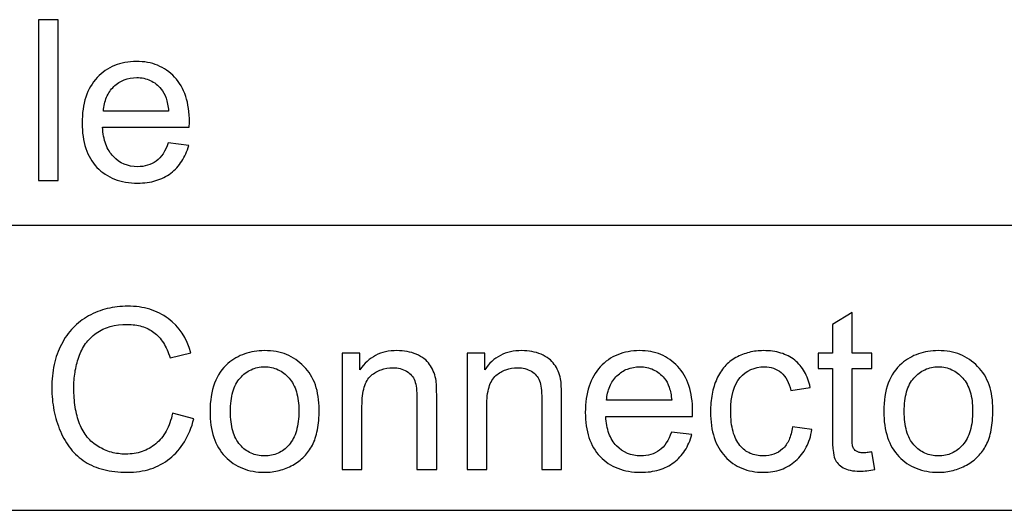
# Model space of a CAD drawing. Extents: x -26.9 to 25.8, y -19.2 to 15.2.
# Drawn here: x -20.9 to -19.5, y -18.4 to -17.7 of the extents above; entities that cross this region are included whole.
import ezdxf

# ---------------------------------------------------------------- set-up
doc = ezdxf.new("R2010")
doc.units = 0
doc.header["$MEASUREMENT"] = 0
doc.layers.add('LAYER_1', color=7, linetype='CONTINUOUS')

msp = doc.modelspace()

# ---------------------------------------------------------------- linework, layer by layer
at = {"layer": 'LAYER_1', "color": 250}
for points, knots in [([(-20.87516, -17.91447), (-20.87516, -17.91447), (-20.87516, -17.68714), (-20.87516, -17.68714), (-20.87516, -17.68714), (-20.87516, -17.68714), (-20.84722, -17.68714), (-20.84722, -17.68714), (-20.84722, -17.68714), (-20.84722, -17.68714), (-20.84722, -17.91447), (-20.84722, -17.91447), (-20.84722, -17.91447), (-20.84722, -17.91447), (-20.87516, -17.91447), (-20.87516, -17.91447)], [0, 0, 0, 0, 0.2, 0.2, 0.2, 0.2, 0.4, 0.4, 0.4, 0.4, 0.6, 0.6, 0.6, 0.6, 1, 1, 1, 1]), ([(-20.69132, -17.86145), (-20.69132, -17.86145), (-20.66243, -17.86494), (-20.66243, -17.86494), (-20.66243, -17.86494), (-20.66481, -17.87335), (-20.66809, -17.88081), (-20.67227, -17.88738), (-20.67227, -17.88738), (-20.67645, -17.89389), (-20.68164, -17.89955), (-20.68783, -17.90431), (-20.68783, -17.90431), (-20.69402, -17.90891), (-20.70101, -17.91241), (-20.70884, -17.91473), (-20.70884, -17.91473), (-20.71662, -17.91712), (-20.72529, -17.91828), (-20.73482, -17.91828), (-20.73482, -17.91828), (-20.74688, -17.91828), (-20.75768, -17.91638), (-20.76726, -17.91262), (-20.76726, -17.91262), (-20.77678, -17.90891), (-20.78514, -17.90336), (-20.79229, -17.89605), (-20.79229, -17.89605), (-20.79927, -17.88859), (-20.80451, -17.87965), (-20.808, -17.86917), (-20.808, -17.86917), (-20.8115, -17.85875), (-20.81324, -17.84684), (-20.81324, -17.83351), (-20.81324, -17.83351), (-20.81324, -17.8197), (-20.8115, -17.80742), (-20.80795, -17.79662), (-20.80795, -17.79662), (-20.80446, -17.78588), (-20.79911, -17.77667), (-20.79197, -17.76905), (-20.79197, -17.76905), (-20.78483, -17.76143), (-20.77662, -17.75572), (-20.76742, -17.75191), (-20.76742, -17.75191), (-20.75816, -17.7481), (-20.74784, -17.74619), (-20.73641, -17.74619), (-20.73641, -17.74619), (-20.72545, -17.74619), (-20.71545, -17.74805), (-20.70646, -17.7517), (-20.70646, -17.7517), (-20.69741, -17.7554), (-20.68942, -17.76096), (-20.68243, -17.76842), (-20.68243, -17.76842), (-20.67545, -17.77604), (-20.67021, -17.78509), (-20.66672, -17.79562), (-20.66672, -17.79562), (-20.66322, -17.8062), (-20.66148, -17.81827), (-20.66148, -17.83192), (-20.66148, -17.83192), (-20.66148, -17.83271), (-20.66148, -17.83372), (-20.66153, -17.83499), (-20.66153, -17.83499), (-20.66153, -17.83621), (-20.66164, -17.83763), (-20.66179, -17.83922), (-20.66179, -17.83922), (-20.66179, -17.83922), (-20.78435, -17.83922), (-20.78435, -17.83922), (-20.78435, -17.83922), (-20.78387, -17.84827), (-20.78234, -17.85626), (-20.7798, -17.86325), (-20.7798, -17.86325), (-20.77726, -17.87018), (-20.77371, -17.87605), (-20.76911, -17.88081), (-20.76911, -17.88081), (-20.7599, -17.89034), (-20.74847, -17.8951), (-20.73482, -17.8951), (-20.73482, -17.8951), (-20.72974, -17.8951), (-20.72498, -17.89447), (-20.72059, -17.89314), (-20.72059, -17.89314), (-20.71614, -17.89187), (-20.71212, -17.88986), (-20.70847, -17.88716), (-20.70847, -17.88716), (-20.70116, -17.88177), (-20.69545, -17.87319), (-20.69132, -17.86145)], [0, 0, 0, 0, 0.037037, 0.037037, 0.037037, 0.037037, 0.0740741, 0.0740741, 0.0740741, 0.0740741, 0.1111111, 0.1111111, 0.1111111, 0.1111111, 0.1481481, 0.1481481, 0.1481481, 0.1481481, 0.1851852, 0.1851852, 0.1851852, 0.1851852, 0.2222222, 0.2222222, 0.2222222, 0.2222222, 0.2592593, 0.2592593, 0.2592593, 0.2592593, 0.2962963, 0.2962963, 0.2962963, 0.2962963, 0.3333333, 0.3333333, 0.3333333, 0.3333333, 0.3703704, 0.3703704, 0.3703704, 0.3703704, 0.4074074, 0.4074074, 0.4074074, 0.4074074, 0.4444444, 0.4444444, 0.4444444, 0.4444444, 0.4814815, 0.4814815, 0.4814815, 0.4814815, 0.5185185, 0.5185185, 0.5185185, 0.5185185, 0.5555556, 0.5555556, 0.5555556, 0.5555556, 0.5925926, 0.5925926, 0.5925926, 0.5925926, 0.6296296, 0.6296296, 0.6296296, 0.6296296, 0.6666667, 0.6666667, 0.6666667, 0.6666667, 0.7037037, 0.7037037, 0.7037037, 0.7037037, 0.7407407, 0.7407407, 0.7407407, 0.7407407, 0.7777778, 0.7777778, 0.7777778, 0.7777778, 0.8148148, 0.8148148, 0.8148148, 0.8148148, 0.8518519, 0.8518519, 0.8518519, 0.8518519, 0.8888889, 0.8888889, 0.8888889, 0.8888889, 0.9259259, 0.9259259, 0.9259259, 0.9259259, 1, 1, 1, 1]), ([(-20.78308, -17.81636), (-20.78308, -17.81636), (-20.691, -17.81636), (-20.691, -17.81636), (-20.691, -17.81636), (-20.69164, -17.80938), (-20.6928, -17.80329), (-20.69455, -17.79805), (-20.69455, -17.79805), (-20.6963, -17.79287), (-20.69862, -17.78858), (-20.70148, -17.78525), (-20.70148, -17.78525), (-20.70593, -17.77985), (-20.71106, -17.77578), (-20.71688, -17.77308), (-20.71688, -17.77308), (-20.7227, -17.77038), (-20.7291, -17.76905), (-20.73609, -17.76905), (-20.73609, -17.76905), (-20.74244, -17.76905), (-20.74831, -17.77011), (-20.75371, -17.77218), (-20.75371, -17.77218), (-20.75911, -17.77429), (-20.76403, -17.77747), (-20.76847, -17.78175), (-20.76847, -17.78175), (-20.77276, -17.78604), (-20.77615, -17.79112), (-20.77863, -17.79689), (-20.77863, -17.79689), (-20.78112, -17.80271), (-20.7826, -17.80922), (-20.78308, -17.81636)], [0, 0, 0, 0, 0.1, 0.1, 0.1, 0.1, 0.2, 0.2, 0.2, 0.2, 0.3, 0.3, 0.3, 0.3, 0.4, 0.4, 0.4, 0.4, 0.5, 0.5, 0.5, 0.5, 0.6, 0.6, 0.6, 0.6, 0.7, 0.7, 0.7, 0.7, 0.8, 0.8, 0.8, 0.8, 1, 1, 1, 1]), ([(-20.68533, -18.24394), (-20.68533, -18.24394), (-20.65517, -18.25156), (-20.65517, -18.25156), (-20.65517, -18.25156), (-20.65834, -18.26394), (-20.66279, -18.27484), (-20.66845, -18.28421), (-20.66845, -18.28421), (-20.67416, -18.29363), (-20.68104, -18.30156), (-20.68914, -18.30807), (-20.68914, -18.30807), (-20.69739, -18.31458), (-20.70655, -18.31945), (-20.71655, -18.32262), (-20.71655, -18.32262), (-20.7266, -18.32585), (-20.73756, -18.32744), (-20.74946, -18.32744), (-20.74946, -18.32744), (-20.76169, -18.32744), (-20.7728, -18.32617), (-20.78275, -18.32368), (-20.78275, -18.32368), (-20.79275, -18.32114), (-20.80153, -18.31744), (-20.80915, -18.31252), (-20.80915, -18.31252), (-20.81677, -18.3076), (-20.8235, -18.30151), (-20.82937, -18.29426), (-20.82937, -18.29426), (-20.83519, -18.28701), (-20.84011, -18.2787), (-20.84408, -18.26934), (-20.84408, -18.26934), (-20.84805, -18.25981), (-20.85106, -18.24997), (-20.85308, -18.23981), (-20.85308, -18.23981), (-20.85514, -18.22965), (-20.85614, -18.21917), (-20.85614, -18.20838), (-20.85614, -18.20838), (-20.85614, -18.19647), (-20.85503, -18.18536), (-20.85276, -18.17504), (-20.85276, -18.17504), (-20.85054, -18.16472), (-20.8471, -18.1552), (-20.84249, -18.14646), (-20.84249, -18.14646), (-20.83805, -18.13757), (-20.8326, -18.1298), (-20.82614, -18.12308), (-20.82614, -18.12308), (-20.81969, -18.11641), (-20.81233, -18.11075), (-20.80407, -18.10614), (-20.80407, -18.10614), (-20.79566, -18.10154), (-20.78682, -18.0981), (-20.77762, -18.09588), (-20.77762, -18.09588), (-20.76841, -18.0936), (-20.75883, -18.09249), (-20.74883, -18.09249), (-20.74883, -18.09249), (-20.73756, -18.09249), (-20.72708, -18.09392), (-20.7175, -18.09683), (-20.7175, -18.09683), (-20.70793, -18.09969), (-20.6993, -18.10408), (-20.69168, -18.10995), (-20.69168, -18.10995), (-20.67612, -18.12138), (-20.66533, -18.13757), (-20.65929, -18.15853), (-20.65929, -18.15853), (-20.65929, -18.15853), (-20.68882, -18.16551), (-20.68882, -18.16551), (-20.68882, -18.16551), (-20.69136, -18.15726), (-20.69454, -18.15012), (-20.69835, -18.14414), (-20.69835, -18.14414), (-20.70216, -18.1381), (-20.7066, -18.13329), (-20.71168, -18.12964), (-20.71168, -18.12964), (-20.71676, -18.12583), (-20.72242, -18.12297), (-20.72867, -18.12106), (-20.72867, -18.12106), (-20.73491, -18.11916), (-20.74184, -18.11821), (-20.74946, -18.11821), (-20.74946, -18.11821), (-20.76693, -18.11821), (-20.78153, -18.12233), (-20.79328, -18.13059), (-20.79328, -18.13059), (-20.79915, -18.13488), (-20.80413, -18.1398), (-20.80826, -18.14541), (-20.80826, -18.14541), (-20.81238, -18.15107), (-20.81566, -18.15742), (-20.81804, -18.16456), (-20.81804, -18.16456), (-20.82043, -18.17155), (-20.82217, -18.17869), (-20.82334, -18.18594), (-20.82334, -18.18594), (-20.82445, -18.19324), (-20.82503, -18.2006), (-20.82503, -18.20806), (-20.82503, -18.20806), (-20.82503, -18.21774), (-20.82439, -18.22679), (-20.82302, -18.23526), (-20.82302, -18.23526), (-20.8217, -18.24367), (-20.81963, -18.25156), (-20.81677, -18.25886), (-20.81677, -18.25886), (-20.81392, -18.266), (-20.81032, -18.27225), (-20.80598, -18.27765), (-20.80598, -18.27765), (-20.80164, -18.28299), (-20.79645, -18.28743), (-20.79042, -18.29093), (-20.79042, -18.29093), (-20.78455, -18.29458), (-20.77836, -18.29728), (-20.7719, -18.29908), (-20.7719, -18.29908), (-20.76539, -18.30082), (-20.75867, -18.30172), (-20.75169, -18.30172), (-20.75169, -18.30172), (-20.74327, -18.30172), (-20.73555, -18.30051), (-20.72851, -18.29812), (-20.72851, -18.29812), (-20.72147, -18.29569), (-20.71502, -18.29204), (-20.70914, -18.28712), (-20.70914, -18.28712), (-20.70327, -18.28235), (-20.69835, -18.27632), (-20.69438, -18.26907), (-20.69438, -18.26907), (-20.69041, -18.26188), (-20.68739, -18.25346), (-20.68533, -18.24394)], [0, 0, 0, 0, 0.0243902, 0.0243902, 0.0243902, 0.0243902, 0.0487805, 0.0487805, 0.0487805, 0.0487805, 0.0731707, 0.0731707, 0.0731707, 0.0731707, 0.097561, 0.097561, 0.097561, 0.097561, 0.1219512, 0.1219512, 0.1219512, 0.1219512, 0.1463415, 0.1463415, 0.1463415, 0.1463415, 0.1707317, 0.1707317, 0.1707317, 0.1707317, 0.195122, 0.195122, 0.195122, 0.195122, 0.2195122, 0.2195122, 0.2195122, 0.2195122, 0.2439024, 0.2439024, 0.2439024, 0.2439024, 0.2682927, 0.2682927, 0.2682927, 0.2682927, 0.2926829, 0.2926829, 0.2926829, 0.2926829, 0.3170732, 0.3170732, 0.3170732, 0.3170732, 0.3414634, 0.3414634, 0.3414634, 0.3414634, 0.3658537, 0.3658537, 0.3658537, 0.3658537, 0.3902439, 0.3902439, 0.3902439, 0.3902439, 0.4146341, 0.4146341, 0.4146341, 0.4146341, 0.4390244, 0.4390244, 0.4390244, 0.4390244, 0.4634146, 0.4634146, 0.4634146, 0.4634146, 0.4878049, 0.4878049, 0.4878049, 0.4878049, 0.5121951, 0.5121951, 0.5121951, 0.5121951, 0.5365854, 0.5365854, 0.5365854, 0.5365854, 0.5609756, 0.5609756, 0.5609756, 0.5609756, 0.5853659, 0.5853659, 0.5853659, 0.5853659, 0.6097561, 0.6097561, 0.6097561, 0.6097561, 0.6341463, 0.6341463, 0.6341463, 0.6341463, 0.6585366, 0.6585366, 0.6585366, 0.6585366, 0.6829268, 0.6829268, 0.6829268, 0.6829268, 0.7073171, 0.7073171, 0.7073171, 0.7073171, 0.7317073, 0.7317073, 0.7317073, 0.7317073, 0.7560976, 0.7560976, 0.7560976, 0.7560976, 0.7804878, 0.7804878, 0.7804878, 0.7804878, 0.804878, 0.804878, 0.804878, 0.804878, 0.8292683, 0.8292683, 0.8292683, 0.8292683, 0.8536585, 0.8536585, 0.8536585, 0.8536585, 0.8780488, 0.8780488, 0.8780488, 0.8780488, 0.902439, 0.902439, 0.902439, 0.902439, 0.9268293, 0.9268293, 0.9268293, 0.9268293, 0.9512195, 0.9512195, 0.9512195, 0.9512195, 1, 1, 1, 1]), ([(-19.69599, -18.29855), (-19.69599, -18.29855), (-19.69187, -18.32331), (-19.69187, -18.32331), (-19.69187, -18.32331), (-19.69584, -18.32411), (-19.69959, -18.32474), (-19.70309, -18.32516), (-19.70309, -18.32516), (-19.70663, -18.32564), (-19.70996, -18.32585), (-19.71314, -18.32585), (-19.71314, -18.32585), (-19.71822, -18.32585), (-19.72266, -18.32543), (-19.72653, -18.32464), (-19.72653, -18.32464), (-19.73044, -18.32384), (-19.73378, -18.32268), (-19.73663, -18.32109), (-19.73663, -18.32109), (-19.73949, -18.3195), (-19.74187, -18.3176), (-19.74383, -18.31543), (-19.74383, -18.31543), (-19.74574, -18.31331), (-19.74727, -18.31093), (-19.74838, -18.30839), (-19.74838, -18.30839), (-19.74949, -18.30569), (-19.75034, -18.30162), (-19.75098, -18.29617), (-19.75098, -18.29617), (-19.75156, -18.29072), (-19.75187, -18.28378), (-19.75187, -18.27537), (-19.75187, -18.27537), (-19.75187, -18.27537), (-19.75187, -18.18075), (-19.75187, -18.18075), (-19.75187, -18.18075), (-19.75187, -18.18075), (-19.77219, -18.18075), (-19.77219, -18.18075), (-19.77219, -18.18075), (-19.77219, -18.18075), (-19.77219, -18.15885), (-19.77219, -18.15885), (-19.77219, -18.15885), (-19.77219, -18.15885), (-19.75187, -18.15885), (-19.75187, -18.15885), (-19.75187, -18.15885), (-19.75187, -18.15885), (-19.75187, -18.11821), (-19.75187, -18.11821), (-19.75187, -18.11821), (-19.75187, -18.11821), (-19.72393, -18.10138), (-19.72393, -18.10138), (-19.72393, -18.10138), (-19.72393, -18.10138), (-19.72393, -18.15885), (-19.72393, -18.15885), (-19.72393, -18.15885), (-19.72393, -18.15885), (-19.69599, -18.15885), (-19.69599, -18.15885), (-19.69599, -18.15885), (-19.69599, -18.15885), (-19.69599, -18.18075), (-19.69599, -18.18075), (-19.69599, -18.18075), (-19.69599, -18.18075), (-19.72393, -18.18075), (-19.72393, -18.18075), (-19.72393, -18.18075), (-19.72393, -18.18075), (-19.72393, -18.27696), (-19.72393, -18.27696), (-19.72393, -18.27696), (-19.72393, -18.28093), (-19.72383, -18.28415), (-19.72367, -18.28669), (-19.72367, -18.28669), (-19.72346, -18.28923), (-19.72314, -18.29109), (-19.72266, -18.2922), (-19.72266, -18.2922), (-19.72219, -18.29331), (-19.72155, -18.29431), (-19.72076, -18.29527), (-19.72076, -18.29527), (-19.71997, -18.29617), (-19.71901, -18.29696), (-19.7179, -18.29759), (-19.7179, -18.29759), (-19.71679, -18.29839), (-19.71542, -18.29897), (-19.71383, -18.29929), (-19.71383, -18.29929), (-19.71224, -18.29966), (-19.71044, -18.29982), (-19.70838, -18.29982), (-19.70838, -18.29982), (-19.70679, -18.29982), (-19.70494, -18.29971), (-19.70287, -18.29955), (-19.70287, -18.29955), (-19.70081, -18.29934), (-19.69853, -18.29902), (-19.69599, -18.29855)], [0, 0, 0, 0, 0.0344828, 0.0344828, 0.0344828, 0.0344828, 0.0689655, 0.0689655, 0.0689655, 0.0689655, 0.1034483, 0.1034483, 0.1034483, 0.1034483, 0.137931, 0.137931, 0.137931, 0.137931, 0.1724138, 0.1724138, 0.1724138, 0.1724138, 0.2068966, 0.2068966, 0.2068966, 0.2068966, 0.2413793, 0.2413793, 0.2413793, 0.2413793, 0.2758621, 0.2758621, 0.2758621, 0.2758621, 0.3103448, 0.3103448, 0.3103448, 0.3103448, 0.3448276, 0.3448276, 0.3448276, 0.3448276, 0.3793103, 0.3793103, 0.3793103, 0.3793103, 0.4137931, 0.4137931, 0.4137931, 0.4137931, 0.4482759, 0.4482759, 0.4482759, 0.4482759, 0.4827586, 0.4827586, 0.4827586, 0.4827586, 0.5172414, 0.5172414, 0.5172414, 0.5172414, 0.5517241, 0.5517241, 0.5517241, 0.5517241, 0.5862069, 0.5862069, 0.5862069, 0.5862069, 0.6206897, 0.6206897, 0.6206897, 0.6206897, 0.6551724, 0.6551724, 0.6551724, 0.6551724, 0.6896552, 0.6896552, 0.6896552, 0.6896552, 0.7241379, 0.7241379, 0.7241379, 0.7241379, 0.7586207, 0.7586207, 0.7586207, 0.7586207, 0.7931034, 0.7931034, 0.7931034, 0.7931034, 0.8275862, 0.8275862, 0.8275862, 0.8275862, 0.862069, 0.862069, 0.862069, 0.862069, 0.8965517, 0.8965517, 0.8965517, 0.8965517, 0.9310345, 0.9310345, 0.9310345, 0.9310345, 1, 1, 1, 1]), ([(-20.6323, -18.2414), (-20.6323, -18.22616), (-20.63019, -18.21282), (-20.6259, -18.20145), (-20.6259, -18.20145), (-20.62167, -18.19012), (-20.61532, -18.18075), (-20.6069, -18.17345), (-20.6069, -18.17345), (-20.59976, -18.16742), (-20.59187, -18.16287), (-20.5833, -18.15985), (-20.5833, -18.15985), (-20.57468, -18.15684), (-20.56531, -18.15535), (-20.55515, -18.15535), (-20.55515, -18.15535), (-20.54372, -18.15535), (-20.5334, -18.15721), (-20.52414, -18.16086), (-20.52414, -18.16086), (-20.51493, -18.16456), (-20.50673, -18.17012), (-20.49959, -18.17758), (-20.49959, -18.17758), (-20.49228, -18.18488), (-20.48689, -18.19367), (-20.48329, -18.20393), (-20.48329, -18.20393), (-20.47974, -18.2142), (-20.478, -18.22584), (-20.478, -18.23886), (-20.478, -18.23886), (-20.478, -18.24949), (-20.47879, -18.25902), (-20.48038, -18.26738), (-20.48038, -18.26738), (-20.48197, -18.27579), (-20.48435, -18.28299), (-20.48752, -18.28902), (-20.48752, -18.28902), (-20.4907, -18.29505), (-20.49456, -18.30045), (-20.49916, -18.30516), (-20.49916, -18.30516), (-20.50377, -18.30992), (-20.50911, -18.31395), (-20.51514, -18.31728), (-20.51514, -18.31728), (-20.52134, -18.32061), (-20.52769, -18.32315), (-20.5343, -18.32485), (-20.5343, -18.32485), (-20.54092, -18.32659), (-20.54785, -18.32744), (-20.55515, -18.32744), (-20.55515, -18.32744), (-20.56658, -18.32744), (-20.57695, -18.32554), (-20.58632, -18.32178), (-20.58632, -18.32178), (-20.59563, -18.31807), (-20.60389, -18.31252), (-20.61103, -18.30521), (-20.61103, -18.30521), (-20.61801, -18.29775), (-20.62331, -18.2887), (-20.6269, -18.27807), (-20.6269, -18.27807), (-20.6305, -18.26743), (-20.6323, -18.25521), (-20.6323, -18.2414)], [0, 0, 0, 0, 0.0526316, 0.0526316, 0.0526316, 0.0526316, 0.1052632, 0.1052632, 0.1052632, 0.1052632, 0.1578947, 0.1578947, 0.1578947, 0.1578947, 0.2105263, 0.2105263, 0.2105263, 0.2105263, 0.2631579, 0.2631579, 0.2631579, 0.2631579, 0.3157895, 0.3157895, 0.3157895, 0.3157895, 0.3684211, 0.3684211, 0.3684211, 0.3684211, 0.4210526, 0.4210526, 0.4210526, 0.4210526, 0.4736842, 0.4736842, 0.4736842, 0.4736842, 0.5263158, 0.5263158, 0.5263158, 0.5263158, 0.5789474, 0.5789474, 0.5789474, 0.5789474, 0.6315789, 0.6315789, 0.6315789, 0.6315789, 0.6842105, 0.6842105, 0.6842105, 0.6842105, 0.7368421, 0.7368421, 0.7368421, 0.7368421, 0.7894737, 0.7894737, 0.7894737, 0.7894737, 0.8421053, 0.8421053, 0.8421053, 0.8421053, 0.8947368, 0.8947368, 0.8947368, 0.8947368, 1, 1, 1, 1]), ([(-20.44529, -18.32363), (-20.44529, -18.32363), (-20.44529, -18.15885), (-20.44529, -18.15885), (-20.44529, -18.15885), (-20.44529, -18.15885), (-20.42021, -18.15885), (-20.42021, -18.15885), (-20.42021, -18.15885), (-20.42021, -18.15885), (-20.42021, -18.18234), (-20.42021, -18.18234), (-20.42021, -18.18234), (-20.41418, -18.17329), (-20.40677, -18.16652), (-20.39804, -18.16208), (-20.39804, -18.16208), (-20.38931, -18.15758), (-20.37925, -18.15535), (-20.36782, -18.15535), (-20.36782, -18.15535), (-20.3629, -18.15535), (-20.35814, -18.15578), (-20.35359, -18.15657), (-20.35359, -18.15657), (-20.34899, -18.15742), (-20.34465, -18.15869), (-20.34052, -18.16043), (-20.34052, -18.16043), (-20.33623, -18.16234), (-20.33258, -18.1644), (-20.32946, -18.16673), (-20.32946, -18.16673), (-20.32639, -18.16906), (-20.32385, -18.17171), (-20.32179, -18.17472), (-20.32179, -18.17472), (-20.31972, -18.17758), (-20.31798, -18.18075), (-20.3165, -18.18419), (-20.3165, -18.18419), (-20.31507, -18.18769), (-20.31385, -18.19139), (-20.3129, -18.19536), (-20.3129, -18.19536), (-20.31242, -18.1979), (-20.3121, -18.20139), (-20.31189, -18.20589), (-20.31189, -18.20589), (-20.31173, -18.21034), (-20.31163, -18.21584), (-20.31163, -18.22235), (-20.31163, -18.22235), (-20.31163, -18.22235), (-20.31163, -18.32363), (-20.31163, -18.32363), (-20.31163, -18.32363), (-20.31163, -18.32363), (-20.33957, -18.32363), (-20.33957, -18.32363), (-20.33957, -18.32363), (-20.33957, -18.32363), (-20.33957, -18.2233), (-20.33957, -18.2233), (-20.33957, -18.2233), (-20.33957, -18.21774), (-20.33983, -18.21282), (-20.34031, -18.20859), (-20.34031, -18.20859), (-20.34084, -18.2043), (-20.34163, -18.20076), (-20.34274, -18.1979), (-20.34274, -18.1979), (-20.34496, -18.19218), (-20.34877, -18.18774), (-20.35417, -18.18456), (-20.35417, -18.18456), (-20.35703, -18.18282), (-20.36005, -18.18155), (-20.36327, -18.1807), (-20.36327, -18.1807), (-20.36645, -18.17991), (-20.36989, -18.17948), (-20.37354, -18.17948), (-20.37354, -18.17948), (-20.37957, -18.17948), (-20.38513, -18.18044), (-20.39026, -18.18229), (-20.39026, -18.18229), (-20.39534, -18.18419), (-20.40005, -18.18695), (-20.40434, -18.1906), (-20.40434, -18.1906), (-20.40878, -18.19441), (-20.41206, -18.19991), (-20.41418, -18.20705), (-20.41418, -18.20705), (-20.4163, -18.21425), (-20.41735, -18.22314), (-20.41735, -18.23378), (-20.41735, -18.23378), (-20.41735, -18.23378), (-20.41735, -18.32363), (-20.41735, -18.32363), (-20.41735, -18.32363), (-20.41735, -18.32363), (-20.44529, -18.32363), (-20.44529, -18.32363)], [0, 0, 0, 0, 0.0357143, 0.0357143, 0.0357143, 0.0357143, 0.0714286, 0.0714286, 0.0714286, 0.0714286, 0.1071429, 0.1071429, 0.1071429, 0.1071429, 0.1428571, 0.1428571, 0.1428571, 0.1428571, 0.1785714, 0.1785714, 0.1785714, 0.1785714, 0.2142857, 0.2142857, 0.2142857, 0.2142857, 0.25, 0.25, 0.25, 0.25, 0.2857143, 0.2857143, 0.2857143, 0.2857143, 0.3214286, 0.3214286, 0.3214286, 0.3214286, 0.3571429, 0.3571429, 0.3571429, 0.3571429, 0.3928571, 0.3928571, 0.3928571, 0.3928571, 0.4285714, 0.4285714, 0.4285714, 0.4285714, 0.4642857, 0.4642857, 0.4642857, 0.4642857, 0.5, 0.5, 0.5, 0.5, 0.5357143, 0.5357143, 0.5357143, 0.5357143, 0.5714286, 0.5714286, 0.5714286, 0.5714286, 0.6071429, 0.6071429, 0.6071429, 0.6071429, 0.6428571, 0.6428571, 0.6428571, 0.6428571, 0.6785714, 0.6785714, 0.6785714, 0.6785714, 0.7142857, 0.7142857, 0.7142857, 0.7142857, 0.75, 0.75, 0.75, 0.75, 0.7857143, 0.7857143, 0.7857143, 0.7857143, 0.8214286, 0.8214286, 0.8214286, 0.8214286, 0.8571429, 0.8571429, 0.8571429, 0.8571429, 0.8928571, 0.8928571, 0.8928571, 0.8928571, 0.9285714, 0.9285714, 0.9285714, 0.9285714, 1, 1, 1, 1]), ([(-20.26876, -18.32363), (-20.26876, -18.32363), (-20.26876, -18.15885), (-20.26876, -18.15885), (-20.26876, -18.15885), (-20.26876, -18.15885), (-20.24368, -18.15885), (-20.24368, -18.15885), (-20.24368, -18.15885), (-20.24368, -18.15885), (-20.24368, -18.18234), (-20.24368, -18.18234), (-20.24368, -18.18234), (-20.23765, -18.17329), (-20.23024, -18.16652), (-20.22151, -18.16208), (-20.22151, -18.16208), (-20.21278, -18.15758), (-20.20272, -18.15535), (-20.19129, -18.15535), (-20.19129, -18.15535), (-20.18637, -18.15535), (-20.18161, -18.15578), (-20.17706, -18.15657), (-20.17706, -18.15657), (-20.17246, -18.15742), (-20.16812, -18.15869), (-20.16399, -18.16043), (-20.16399, -18.16043), (-20.1597, -18.16234), (-20.15605, -18.1644), (-20.15293, -18.16673), (-20.15293, -18.16673), (-20.14986, -18.16906), (-20.14732, -18.17171), (-20.14526, -18.17472), (-20.14526, -18.17472), (-20.14319, -18.17758), (-20.14145, -18.18075), (-20.13997, -18.18419), (-20.13997, -18.18419), (-20.13854, -18.18769), (-20.13732, -18.19139), (-20.13637, -18.19536), (-20.13637, -18.19536), (-20.13589, -18.1979), (-20.13557, -18.20139), (-20.13536, -18.20589), (-20.13536, -18.20589), (-20.1352, -18.21034), (-20.1351, -18.21584), (-20.1351, -18.22235), (-20.1351, -18.22235), (-20.1351, -18.22235), (-20.1351, -18.32363), (-20.1351, -18.32363), (-20.1351, -18.32363), (-20.1351, -18.32363), (-20.16304, -18.32363), (-20.16304, -18.32363), (-20.16304, -18.32363), (-20.16304, -18.32363), (-20.16304, -18.2233), (-20.16304, -18.2233), (-20.16304, -18.2233), (-20.16304, -18.21774), (-20.1633, -18.21282), (-20.16378, -18.20859), (-20.16378, -18.20859), (-20.16431, -18.2043), (-20.1651, -18.20076), (-20.16621, -18.1979), (-20.16621, -18.1979), (-20.16843, -18.19218), (-20.17224, -18.18774), (-20.17764, -18.18456), (-20.17764, -18.18456), (-20.1805, -18.18282), (-20.18352, -18.18155), (-20.18674, -18.1807), (-20.18674, -18.1807), (-20.18992, -18.17991), (-20.19336, -18.17948), (-20.19701, -18.17948), (-20.19701, -18.17948), (-20.20304, -18.17948), (-20.2086, -18.18044), (-20.21373, -18.18229), (-20.21373, -18.18229), (-20.21881, -18.18419), (-20.22352, -18.18695), (-20.22781, -18.1906), (-20.22781, -18.1906), (-20.23225, -18.19441), (-20.23553, -18.19991), (-20.23765, -18.20705), (-20.23765, -18.20705), (-20.23977, -18.21425), (-20.24082, -18.22314), (-20.24082, -18.23378), (-20.24082, -18.23378), (-20.24082, -18.23378), (-20.24082, -18.32363), (-20.24082, -18.32363), (-20.24082, -18.32363), (-20.24082, -18.32363), (-20.26876, -18.32363), (-20.26876, -18.32363)], [0, 0, 0, 0, 0.0357143, 0.0357143, 0.0357143, 0.0357143, 0.0714286, 0.0714286, 0.0714286, 0.0714286, 0.1071429, 0.1071429, 0.1071429, 0.1071429, 0.1428571, 0.1428571, 0.1428571, 0.1428571, 0.1785714, 0.1785714, 0.1785714, 0.1785714, 0.2142857, 0.2142857, 0.2142857, 0.2142857, 0.25, 0.25, 0.25, 0.25, 0.2857143, 0.2857143, 0.2857143, 0.2857143, 0.3214286, 0.3214286, 0.3214286, 0.3214286, 0.3571429, 0.3571429, 0.3571429, 0.3571429, 0.3928571, 0.3928571, 0.3928571, 0.3928571, 0.4285714, 0.4285714, 0.4285714, 0.4285714, 0.4642857, 0.4642857, 0.4642857, 0.4642857, 0.5, 0.5, 0.5, 0.5, 0.5357143, 0.5357143, 0.5357143, 0.5357143, 0.5714286, 0.5714286, 0.5714286, 0.5714286, 0.6071429, 0.6071429, 0.6071429, 0.6071429, 0.6428571, 0.6428571, 0.6428571, 0.6428571, 0.6785714, 0.6785714, 0.6785714, 0.6785714, 0.7142857, 0.7142857, 0.7142857, 0.7142857, 0.75, 0.75, 0.75, 0.75, 0.7857143, 0.7857143, 0.7857143, 0.7857143, 0.8214286, 0.8214286, 0.8214286, 0.8214286, 0.8571429, 0.8571429, 0.8571429, 0.8571429, 0.8928571, 0.8928571, 0.8928571, 0.8928571, 0.9285714, 0.9285714, 0.9285714, 0.9285714, 1, 1, 1, 1]), ([(-19.97952, -18.27061), (-19.97952, -18.27061), (-19.95063, -18.2741), (-19.95063, -18.2741), (-19.95063, -18.2741), (-19.95301, -18.28251), (-19.95629, -18.28997), (-19.96047, -18.29654), (-19.96047, -18.29654), (-19.96465, -18.30305), (-19.96984, -18.30871), (-19.97603, -18.31347), (-19.97603, -18.31347), (-19.98222, -18.31807), (-19.98921, -18.32157), (-19.99704, -18.32389), (-19.99704, -18.32389), (-20.00482, -18.32628), (-20.01349, -18.32744), (-20.02302, -18.32744), (-20.02302, -18.32744), (-20.03508, -18.32744), (-20.04588, -18.32554), (-20.05546, -18.32178), (-20.05546, -18.32178), (-20.06498, -18.31807), (-20.07334, -18.31252), (-20.08049, -18.30521), (-20.08049, -18.30521), (-20.08747, -18.29775), (-20.09271, -18.28881), (-20.0962, -18.27833), (-20.0962, -18.27833), (-20.0997, -18.26791), (-20.10144, -18.256), (-20.10144, -18.24267), (-20.10144, -18.24267), (-20.10144, -18.22886), (-20.0997, -18.21658), (-20.09615, -18.20578), (-20.09615, -18.20578), (-20.09266, -18.19504), (-20.08731, -18.18583), (-20.08017, -18.17821), (-20.08017, -18.17821), (-20.07303, -18.17059), (-20.06482, -18.16488), (-20.05562, -18.16107), (-20.05562, -18.16107), (-20.04636, -18.15726), (-20.03604, -18.15535), (-20.02461, -18.15535), (-20.02461, -18.15535), (-20.01365, -18.15535), (-20.00365, -18.15721), (-19.99466, -18.16086), (-19.99466, -18.16086), (-19.98561, -18.16456), (-19.97762, -18.17012), (-19.97063, -18.17758), (-19.97063, -18.17758), (-19.96365, -18.1852), (-19.95841, -18.19425), (-19.95492, -18.20478), (-19.95492, -18.20478), (-19.95142, -18.21536), (-19.94968, -18.22743), (-19.94968, -18.24108), (-19.94968, -18.24108), (-19.94968, -18.24187), (-19.94968, -18.24288), (-19.94973, -18.24415), (-19.94973, -18.24415), (-19.94973, -18.24537), (-19.94984, -18.24679), (-19.94999, -18.24838), (-19.94999, -18.24838), (-19.94999, -18.24838), (-20.07255, -18.24838), (-20.07255, -18.24838), (-20.07255, -18.24838), (-20.07207, -18.25743), (-20.07054, -18.26542), (-20.068, -18.27241), (-20.068, -18.27241), (-20.06546, -18.27934), (-20.06191, -18.28521), (-20.05731, -18.28997), (-20.05731, -18.28997), (-20.0481, -18.2995), (-20.03667, -18.30426), (-20.02302, -18.30426), (-20.02302, -18.30426), (-20.01794, -18.30426), (-20.01318, -18.30363), (-20.00879, -18.3023), (-20.00879, -18.3023), (-20.00434, -18.30103), (-20.00032, -18.29902), (-19.99667, -18.29632), (-19.99667, -18.29632), (-19.98936, -18.29093), (-19.98365, -18.28235), (-19.97952, -18.27061)], [0, 0, 0, 0, 0.037037, 0.037037, 0.037037, 0.037037, 0.0740741, 0.0740741, 0.0740741, 0.0740741, 0.1111111, 0.1111111, 0.1111111, 0.1111111, 0.1481481, 0.1481481, 0.1481481, 0.1481481, 0.1851852, 0.1851852, 0.1851852, 0.1851852, 0.2222222, 0.2222222, 0.2222222, 0.2222222, 0.2592593, 0.2592593, 0.2592593, 0.2592593, 0.2962963, 0.2962963, 0.2962963, 0.2962963, 0.3333333, 0.3333333, 0.3333333, 0.3333333, 0.3703704, 0.3703704, 0.3703704, 0.3703704, 0.4074074, 0.4074074, 0.4074074, 0.4074074, 0.4444444, 0.4444444, 0.4444444, 0.4444444, 0.4814815, 0.4814815, 0.4814815, 0.4814815, 0.5185185, 0.5185185, 0.5185185, 0.5185185, 0.5555556, 0.5555556, 0.5555556, 0.5555556, 0.5925926, 0.5925926, 0.5925926, 0.5925926, 0.6296296, 0.6296296, 0.6296296, 0.6296296, 0.6666667, 0.6666667, 0.6666667, 0.6666667, 0.7037037, 0.7037037, 0.7037037, 0.7037037, 0.7407407, 0.7407407, 0.7407407, 0.7407407, 0.7777778, 0.7777778, 0.7777778, 0.7777778, 0.8148148, 0.8148148, 0.8148148, 0.8148148, 0.8518519, 0.8518519, 0.8518519, 0.8518519, 0.8888889, 0.8888889, 0.8888889, 0.8888889, 0.9259259, 0.9259259, 0.9259259, 0.9259259, 1, 1, 1, 1]), ([(-19.80839, -18.2633), (-19.80839, -18.2633), (-19.78077, -18.2668), (-19.78077, -18.2668), (-19.78077, -18.2668), (-19.78235, -18.27632), (-19.78505, -18.28474), (-19.78892, -18.29209), (-19.78892, -18.29209), (-19.79273, -18.2995), (-19.79775, -18.30585), (-19.80394, -18.31125), (-19.80394, -18.31125), (-19.81014, -18.31664), (-19.81696, -18.32067), (-19.82448, -18.32337), (-19.82448, -18.32337), (-19.83204, -18.32606), (-19.8403, -18.32744), (-19.84935, -18.32744), (-19.84935, -18.32744), (-19.86062, -18.32744), (-19.87078, -18.32554), (-19.87983, -18.32178), (-19.87983, -18.32178), (-19.88888, -18.31807), (-19.89681, -18.31252), (-19.90364, -18.30521), (-19.90364, -18.30521), (-19.91047, -18.29791), (-19.9156, -18.28897), (-19.91909, -18.27839), (-19.91909, -18.27839), (-19.92253, -18.2678), (-19.92428, -18.25568), (-19.92428, -18.24203), (-19.92428, -18.24203), (-19.92428, -18.23314), (-19.92354, -18.22478), (-19.92211, -18.217), (-19.92211, -18.217), (-19.92063, -18.20922), (-19.9184, -18.20203), (-19.91539, -18.19536), (-19.91539, -18.19536), (-19.91237, -18.18869), (-19.90861, -18.18282), (-19.90417, -18.17779), (-19.90417, -18.17779), (-19.89967, -18.17271), (-19.89443, -18.16853), (-19.8884, -18.1652), (-19.8884, -18.1652), (-19.88237, -18.16186), (-19.87607, -18.15938), (-19.86956, -18.15779), (-19.86956, -18.15779), (-19.86305, -18.15615), (-19.85633, -18.15535), (-19.84935, -18.15535), (-19.84935, -18.15535), (-19.8403, -18.15535), (-19.8321, -18.15647), (-19.82479, -18.15869), (-19.82479, -18.15869), (-19.81744, -18.16091), (-19.81093, -18.16424), (-19.80521, -18.16869), (-19.80521, -18.16869), (-19.79966, -18.17329), (-19.79505, -18.1788), (-19.7914, -18.1852), (-19.7914, -18.1852), (-19.78775, -18.1916), (-19.78505, -18.19901), (-19.78331, -18.20742), (-19.78331, -18.20742), (-19.78331, -18.20742), (-19.81061, -18.21155), (-19.81061, -18.21155), (-19.81061, -18.21155), (-19.81188, -18.206), (-19.81363, -18.20113), (-19.8159, -18.197), (-19.8159, -18.197), (-19.81813, -18.19282), (-19.82093, -18.18933), (-19.82426, -18.18647), (-19.82426, -18.18647), (-19.8276, -18.18377), (-19.83125, -18.18171), (-19.83522, -18.18033), (-19.83522, -18.18033), (-19.83919, -18.1789), (-19.84347, -18.17821), (-19.84808, -18.17821), (-19.84808, -18.17821), (-19.86205, -18.17821), (-19.87348, -18.18329), (-19.88237, -18.19345), (-19.88237, -18.19345), (-19.89126, -18.2033), (-19.8957, -18.21917), (-19.8957, -18.24108), (-19.8957, -18.24108), (-19.8957, -18.25219), (-19.89459, -18.26172), (-19.89242, -18.26971), (-19.89242, -18.26971), (-19.8902, -18.27775), (-19.88697, -18.28426), (-19.88268, -18.28934), (-19.88268, -18.28934), (-19.87856, -18.29442), (-19.87374, -18.29818), (-19.86819, -18.30061), (-19.86819, -18.30061), (-19.86268, -18.30305), (-19.85649, -18.30426), (-19.84966, -18.30426), (-19.84966, -18.30426), (-19.84411, -18.30426), (-19.83908, -18.30347), (-19.83458, -18.30183), (-19.83458, -18.30183), (-19.83009, -18.30024), (-19.82601, -18.29775), (-19.82236, -18.29442), (-19.82236, -18.29442), (-19.81855, -18.29093), (-19.81553, -18.28664), (-19.81321, -18.28146), (-19.81321, -18.28146), (-19.81093, -18.27632), (-19.80934, -18.27029), (-19.80839, -18.2633)], [0, 0, 0, 0, 0.0285714, 0.0285714, 0.0285714, 0.0285714, 0.0571429, 0.0571429, 0.0571429, 0.0571429, 0.0857143, 0.0857143, 0.0857143, 0.0857143, 0.1142857, 0.1142857, 0.1142857, 0.1142857, 0.1428571, 0.1428571, 0.1428571, 0.1428571, 0.1714286, 0.1714286, 0.1714286, 0.1714286, 0.2, 0.2, 0.2, 0.2, 0.2285714, 0.2285714, 0.2285714, 0.2285714, 0.2571429, 0.2571429, 0.2571429, 0.2571429, 0.2857143, 0.2857143, 0.2857143, 0.2857143, 0.3142857, 0.3142857, 0.3142857, 0.3142857, 0.3428571, 0.3428571, 0.3428571, 0.3428571, 0.3714286, 0.3714286, 0.3714286, 0.3714286, 0.4, 0.4, 0.4, 0.4, 0.4285714, 0.4285714, 0.4285714, 0.4285714, 0.4571429, 0.4571429, 0.4571429, 0.4571429, 0.4857143, 0.4857143, 0.4857143, 0.4857143, 0.5142857, 0.5142857, 0.5142857, 0.5142857, 0.5428571, 0.5428571, 0.5428571, 0.5428571, 0.5714286, 0.5714286, 0.5714286, 0.5714286, 0.6, 0.6, 0.6, 0.6, 0.6285714, 0.6285714, 0.6285714, 0.6285714, 0.6571429, 0.6571429, 0.6571429, 0.6571429, 0.6857143, 0.6857143, 0.6857143, 0.6857143, 0.7142857, 0.7142857, 0.7142857, 0.7142857, 0.7428571, 0.7428571, 0.7428571, 0.7428571, 0.7714286, 0.7714286, 0.7714286, 0.7714286, 0.8, 0.8, 0.8, 0.8, 0.8285714, 0.8285714, 0.8285714, 0.8285714, 0.8571429, 0.8571429, 0.8571429, 0.8571429, 0.8857143, 0.8857143, 0.8857143, 0.8857143, 0.9142857, 0.9142857, 0.9142857, 0.9142857, 0.9428571, 0.9428571, 0.9428571, 0.9428571, 1, 1, 1, 1]), ([(-19.67916, -18.2414), (-19.67916, -18.22616), (-19.67705, -18.21282), (-19.67276, -18.20145), (-19.67276, -18.20145), (-19.66853, -18.19012), (-19.66218, -18.18075), (-19.65376, -18.17345), (-19.65376, -18.17345), (-19.64662, -18.16742), (-19.63873, -18.16287), (-19.63016, -18.15985), (-19.63016, -18.15985), (-19.62154, -18.15684), (-19.61217, -18.15535), (-19.60201, -18.15535), (-19.60201, -18.15535), (-19.59058, -18.15535), (-19.58026, -18.15721), (-19.571, -18.16086), (-19.571, -18.16086), (-19.56179, -18.16456), (-19.55359, -18.17012), (-19.54645, -18.17758), (-19.54645, -18.17758), (-19.53914, -18.18488), (-19.53375, -18.19367), (-19.53015, -18.20393), (-19.53015, -18.20393), (-19.5266, -18.2142), (-19.52486, -18.22584), (-19.52486, -18.23886), (-19.52486, -18.23886), (-19.52486, -18.24949), (-19.52565, -18.25902), (-19.52724, -18.26738), (-19.52724, -18.26738), (-19.52883, -18.27579), (-19.53121, -18.28299), (-19.53438, -18.28902), (-19.53438, -18.28902), (-19.53756, -18.29505), (-19.54142, -18.30045), (-19.54602, -18.30516), (-19.54602, -18.30516), (-19.55063, -18.30992), (-19.55597, -18.31395), (-19.562, -18.31728), (-19.562, -18.31728), (-19.5682, -18.32061), (-19.57455, -18.32315), (-19.58116, -18.32485), (-19.58116, -18.32485), (-19.58778, -18.32659), (-19.59471, -18.32744), (-19.60201, -18.32744), (-19.60201, -18.32744), (-19.61344, -18.32744), (-19.62381, -18.32554), (-19.63318, -18.32178), (-19.63318, -18.32178), (-19.64249, -18.31807), (-19.65075, -18.31252), (-19.65789, -18.30521), (-19.65789, -18.30521), (-19.66487, -18.29775), (-19.67017, -18.2887), (-19.67376, -18.27807), (-19.67376, -18.27807), (-19.67736, -18.26743), (-19.67916, -18.25521), (-19.67916, -18.2414)], [0, 0, 0, 0, 0.0526316, 0.0526316, 0.0526316, 0.0526316, 0.1052632, 0.1052632, 0.1052632, 0.1052632, 0.1578947, 0.1578947, 0.1578947, 0.1578947, 0.2105263, 0.2105263, 0.2105263, 0.2105263, 0.2631579, 0.2631579, 0.2631579, 0.2631579, 0.3157895, 0.3157895, 0.3157895, 0.3157895, 0.3684211, 0.3684211, 0.3684211, 0.3684211, 0.4210526, 0.4210526, 0.4210526, 0.4210526, 0.4736842, 0.4736842, 0.4736842, 0.4736842, 0.5263158, 0.5263158, 0.5263158, 0.5263158, 0.5789474, 0.5789474, 0.5789474, 0.5789474, 0.6315789, 0.6315789, 0.6315789, 0.6315789, 0.6842105, 0.6842105, 0.6842105, 0.6842105, 0.7368421, 0.7368421, 0.7368421, 0.7368421, 0.7894737, 0.7894737, 0.7894737, 0.7894737, 0.8421053, 0.8421053, 0.8421053, 0.8421053, 0.8947368, 0.8947368, 0.8947368, 0.8947368, 1, 1, 1, 1]), ([(-20.60341, -18.2414), (-20.60341, -18.25187), (-20.6023, -18.26108), (-20.60002, -18.26897), (-20.60002, -18.26897), (-20.5978, -18.2769), (-20.59436, -18.28347), (-20.58976, -18.2887), (-20.58976, -18.2887), (-20.58515, -18.29394), (-20.57991, -18.29786), (-20.57409, -18.3004), (-20.57409, -18.3004), (-20.56833, -18.30299), (-20.56198, -18.30426), (-20.55515, -18.30426), (-20.55515, -18.30426), (-20.54816, -18.30426), (-20.54181, -18.30299), (-20.53605, -18.3004), (-20.53605, -18.3004), (-20.53033, -18.29786), (-20.52515, -18.29394), (-20.52054, -18.2887), (-20.52054, -18.2887), (-20.51594, -18.28331), (-20.51245, -18.27664), (-20.51012, -18.2686), (-20.51012, -18.2686), (-20.50774, -18.26061), (-20.50657, -18.25124), (-20.50657, -18.24044), (-20.50657, -18.24044), (-20.50657, -18.23028), (-20.50774, -18.22134), (-20.51012, -18.21356), (-20.51012, -18.21356), (-20.51245, -18.20584), (-20.51594, -18.19933), (-20.52054, -18.19409), (-20.52054, -18.19409), (-20.52515, -18.18885), (-20.53033, -18.18488), (-20.53605, -18.18224), (-20.53605, -18.18224), (-20.54181, -18.17954), (-20.54816, -18.17821), (-20.55515, -18.17821), (-20.55515, -18.17821), (-20.56198, -18.17821), (-20.56833, -18.17954), (-20.57409, -18.18224), (-20.57409, -18.18224), (-20.57991, -18.18488), (-20.58515, -18.18885), (-20.58976, -18.19409), (-20.58976, -18.19409), (-20.59436, -18.19933), (-20.5978, -18.20584), (-20.60002, -18.21367), (-20.60002, -18.21367), (-20.6023, -18.22155), (-20.60341, -18.23076), (-20.60341, -18.2414)], [0, 0, 0, 0, 0.0588235, 0.0588235, 0.0588235, 0.0588235, 0.1176471, 0.1176471, 0.1176471, 0.1176471, 0.1764706, 0.1764706, 0.1764706, 0.1764706, 0.2352941, 0.2352941, 0.2352941, 0.2352941, 0.2941176, 0.2941176, 0.2941176, 0.2941176, 0.3529412, 0.3529412, 0.3529412, 0.3529412, 0.4117647, 0.4117647, 0.4117647, 0.4117647, 0.4705882, 0.4705882, 0.4705882, 0.4705882, 0.5294118, 0.5294118, 0.5294118, 0.5294118, 0.5882353, 0.5882353, 0.5882353, 0.5882353, 0.6470588, 0.6470588, 0.6470588, 0.6470588, 0.7058824, 0.7058824, 0.7058824, 0.7058824, 0.7647059, 0.7647059, 0.7647059, 0.7647059, 0.8235294, 0.8235294, 0.8235294, 0.8235294, 0.8823529, 0.8823529, 0.8823529, 0.8823529, 1, 1, 1, 1]), ([(-20.07128, -18.22552), (-20.07128, -18.22552), (-19.9792, -18.22552), (-19.9792, -18.22552), (-19.9792, -18.22552), (-19.97984, -18.21854), (-19.981, -18.21245), (-19.98275, -18.20721), (-19.98275, -18.20721), (-19.9845, -18.20203), (-19.98682, -18.19774), (-19.98968, -18.19441), (-19.98968, -18.19441), (-19.99413, -18.18901), (-19.99926, -18.18494), (-20.00508, -18.18224), (-20.00508, -18.18224), (-20.0109, -18.17954), (-20.0173, -18.17821), (-20.02429, -18.17821), (-20.02429, -18.17821), (-20.03064, -18.17821), (-20.03651, -18.17927), (-20.04191, -18.18134), (-20.04191, -18.18134), (-20.04731, -18.18345), (-20.05223, -18.18663), (-20.05667, -18.19091), (-20.05667, -18.19091), (-20.06096, -18.1952), (-20.06435, -18.20028), (-20.06683, -18.20605), (-20.06683, -18.20605), (-20.06932, -18.21187), (-20.0708, -18.21838), (-20.07128, -18.22552)], [0, 0, 0, 0, 0.1, 0.1, 0.1, 0.1, 0.2, 0.2, 0.2, 0.2, 0.3, 0.3, 0.3, 0.3, 0.4, 0.4, 0.4, 0.4, 0.5, 0.5, 0.5, 0.5, 0.6, 0.6, 0.6, 0.6, 0.7, 0.7, 0.7, 0.7, 0.8, 0.8, 0.8, 0.8, 1, 1, 1, 1]), ([(-19.65027, -18.2414), (-19.65027, -18.25187), (-19.64916, -18.26108), (-19.64688, -18.26897), (-19.64688, -18.26897), (-19.64466, -18.2769), (-19.64122, -18.28347), (-19.63662, -18.2887), (-19.63662, -18.2887), (-19.63201, -18.29394), (-19.62677, -18.29786), (-19.62095, -18.3004), (-19.62095, -18.3004), (-19.61519, -18.30299), (-19.60884, -18.30426), (-19.60201, -18.30426), (-19.60201, -18.30426), (-19.59502, -18.30426), (-19.58867, -18.30299), (-19.58291, -18.3004), (-19.58291, -18.3004), (-19.57719, -18.29786), (-19.57201, -18.29394), (-19.5674, -18.2887), (-19.5674, -18.2887), (-19.5628, -18.28331), (-19.55931, -18.27664), (-19.55698, -18.2686), (-19.55698, -18.2686), (-19.5546, -18.26061), (-19.55343, -18.25124), (-19.55343, -18.24044), (-19.55343, -18.24044), (-19.55343, -18.23028), (-19.5546, -18.22134), (-19.55698, -18.21356), (-19.55698, -18.21356), (-19.55931, -18.20584), (-19.5628, -18.19933), (-19.5674, -18.19409), (-19.5674, -18.19409), (-19.57201, -18.18885), (-19.57719, -18.18488), (-19.58291, -18.18224), (-19.58291, -18.18224), (-19.58867, -18.17954), (-19.59502, -18.17821), (-19.60201, -18.17821), (-19.60201, -18.17821), (-19.60884, -18.17821), (-19.61519, -18.17954), (-19.62095, -18.18224), (-19.62095, -18.18224), (-19.62677, -18.18488), (-19.63201, -18.18885), (-19.63662, -18.19409), (-19.63662, -18.19409), (-19.64122, -18.19933), (-19.64466, -18.20584), (-19.64688, -18.21367), (-19.64688, -18.21367), (-19.64916, -18.22155), (-19.65027, -18.23076), (-19.65027, -18.2414)], [0, 0, 0, 0, 0.0588235, 0.0588235, 0.0588235, 0.0588235, 0.1176471, 0.1176471, 0.1176471, 0.1176471, 0.1764706, 0.1764706, 0.1764706, 0.1764706, 0.2352941, 0.2352941, 0.2352941, 0.2352941, 0.2941176, 0.2941176, 0.2941176, 0.2941176, 0.3529412, 0.3529412, 0.3529412, 0.3529412, 0.4117647, 0.4117647, 0.4117647, 0.4117647, 0.4705882, 0.4705882, 0.4705882, 0.4705882, 0.5294118, 0.5294118, 0.5294118, 0.5294118, 0.5882353, 0.5882353, 0.5882353, 0.5882353, 0.6470588, 0.6470588, 0.6470588, 0.6470588, 0.7058824, 0.7058824, 0.7058824, 0.7058824, 0.7647059, 0.7647059, 0.7647059, 0.7647059, 0.8235294, 0.8235294, 0.8235294, 0.8235294, 0.8823529, 0.8823529, 0.8823529, 0.8823529, 1, 1, 1, 1])]:
    msp.add_open_spline(points, degree=3, knots=knots, dxfattribs=at)
at = {"layer": 'LAYER_1'}
for points in [[(-26.89154, -17.9776), (-26.89154, -17.9776), (-12.70125, -17.9776), (-12.70125, -17.9776)], [(-26.89154, -18.3812), (-26.89154, -18.3812), (-12.70125, -18.3812), (-12.70125, -18.3812)]]:
    msp.add_open_spline(points, degree=3, dxfattribs=at)

doc.saveas('drawing.dxf')
